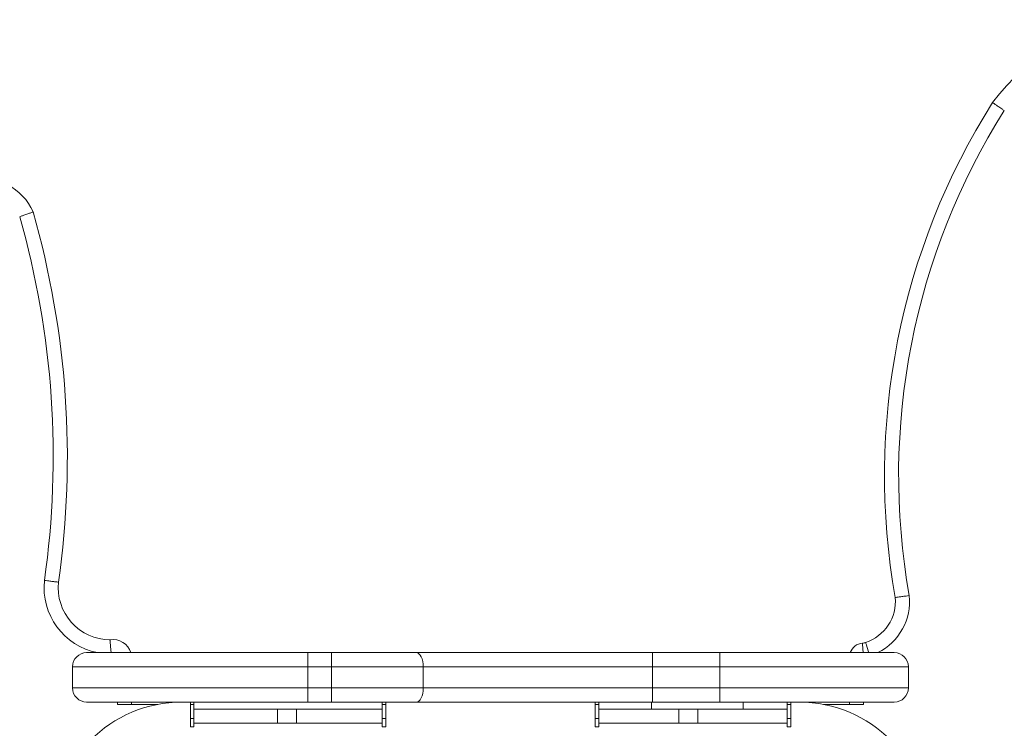
# Model space of a CAD drawing. Units: millimetres. Extents: x 96.46 to 101.56, y 1463.47 to 1471.12.
# Drawn here: x 98.57 to 98.99, y 1469.01 to 1469.31 of the extents above; entities that cross this region are included whole.
import ezdxf

# ---------------------------------------------------------------- set-up
doc = ezdxf.new("R2010")
doc.units = ezdxf.units.MM

# ---------------------------------------------------------------- blocks, each defined once
blk = doc.blocks.new('E005_A-A')
at = {"color": 7, "linetype": 'Continuous', "lineweight": 15}
for p, q in [((107.9851194910051, 1468.927870824168), (108.3281194857599, 1468.927870824168)), ((108.0791194728853, 1468.927870824168), (108.0791194728853, 1468.906870824452)), ((108.0891115955355, 1468.927870824168), (108.0891115955355, 1468.906870824452)), ((108.2254449866058, 1468.927870824168), (108.2254449866058, 1468.906870824452)), ((108.2541194848063, 1468.927870824168), (108.2541194848063, 1468.906870824452)), ((108.3341194867434, 1468.921870824116), (107.9791194788458, 1468.921870824116)), ((107.9791194788458, 1468.912870824445), (107.9791194788458, 1468.921870824116)), ((108.1280639908554, 1468.912870824445), (108.1280639908554, 1468.921870824116)), ((108.3341194867434, 1468.912870824445), (108.3341194867434, 1468.921870824116)), ((107.9791194788458, 1468.912870824445), (108.3341194867434, 1468.912870824445)), ((108.3281194857599, 1468.906870824452), (107.9851194910051, 1468.906870824452)), ((108.0152233234884, 1468.905870824288), (107.9981636098864, 1468.905870824288)), ((108.0041636220457, 1468.906870824452), (108.0041636220457, 1468.905870824288)), ((108.0291636280062, 1468.906870824452), (108.0291636280062, 1468.896370824593)), ((108.0291636280062, 1468.905870824288), (108.0306636086943, 1468.905870824288)), ((108.0306636086943, 1468.896370824593), (108.0306636086943, 1468.906870824452)), ((108.0306636086943, 1468.90387082396), (108.1106636218073, 1468.90387082396)), ((108.0661864868643, 1468.90387082396), (108.0661864868643, 1468.897870823908)), ((108.0741864732744, 1468.897870823908), (108.0741864732744, 1468.90387082396)), ((108.1106636218073, 1468.906870824452), (108.1106636218073, 1468.896370824593)), ((108.1106636218073, 1468.905870824288), (108.1121636173965, 1468.905870824288)), ((108.1121636173965, 1468.896370824593), (108.1121636173965, 1468.906870824452)), ((108.2011636189463, 1468.906870824452), (108.2011636189463, 1468.896370824593)), ((108.2011636189463, 1468.905870824288), (108.2026636145355, 1468.905870824288)), ((108.2026636145355, 1468.896370824593), (108.2026636145355, 1468.906870824452)), ((108.2026636145355, 1468.90387082396), (108.282663620198, 1468.90387082396)), ((108.2250933937075, 1468.90387082396), (108.2250933937075, 1468.906870824452)), ((108.2366864747645, 1468.90387082396), (108.2366864747645, 1468.897870823908)), ((108.2446864760758, 1468.897870823908), (108.2446864760758, 1468.90387082396)), ((108.2638911671283, 1468.90387082396), (108.2638911671283, 1468.906870824452)), ((108.282663620198, 1468.906870824452), (108.282663620198, 1468.896370824593)), ((108.282663620198, 1468.905870824288), (108.2841636157872, 1468.905870824288)), ((108.2841636157872, 1468.896370824593), (108.2841636157872, 1468.906870824452)), ((108.3151194854917, 1468.905870824288), (108.2981039240303, 1468.905870824288)), ((108.3091194845082, 1468.905870824288), (108.3091194845082, 1468.906870824452)), ((108.0291636280062, 1468.896370824593), (108.0306636086943, 1468.896370824593)), ((108.0661864868643, 1468.897870823908), (108.0741864732744, 1468.897870823908)), ((108.1106636218073, 1468.896370824593), (108.1121636173965, 1468.896370824593)), ((108.2011636189463, 1468.896370824593), (108.2026636145355, 1468.896370824593)), ((108.2366864747645, 1468.897870823908), (108.2446864760758, 1468.897870823908)), ((108.282663620198, 1468.896370824593), (108.2841636157872, 1468.896370824593))]:
    blk.add_line(p, q, dxfattribs=at)
at = {"color": 8, "linetype": 'Continuous', "lineweight": 15}
for p, q in [((107.9981636098864, 1468.905870824288), (107.9981636098864, 1468.906870824452)), ((108.3151194854917, 1468.906870824452), (108.3151194854917, 1468.905870824288)), ((108.0306636086943, 1468.899870824235), (108.0291636280062, 1468.899870824235)), ((108.1121636173965, 1468.899870824235), (108.1106636218073, 1468.899870824235)), ((108.2026636145355, 1468.899870824235), (108.2011636189463, 1468.899870824235)), ((108.2841636157872, 1468.899870824235), (108.282663620198, 1468.899870824235)), ((108.0306636086943, 1468.897870823908), (108.0661864868643, 1468.897870823908)), ((108.0741864732744, 1468.897870823908), (108.1106636218073, 1468.897870823908)), ((108.2026636145355, 1468.897870823908), (108.2366864747645, 1468.897870823908)), ((108.2446864760758, 1468.897870823908), (108.282663620198, 1468.897870823908))]:
    blk.add_line(p, q, dxfattribs=at)
at = {"color": 8, "linetype": 'Continuous', "lineweight": 15, "flags": 128}
for points in [[(108.314952190155, 1468.927870824168), (108.3149232036712, 1468.928208671677), (108.3148345268609, 1468.929242194797), (108.3147568024041, 1468.930148085746), (108.3146930179836, 1468.930891532618), (108.3146456173899, 1468.931443961504), (108.3146164297404, 1468.931784145701), (108.3146065763475, 1468.931899013164)], [(108.3173802449646, 1468.927870824168), (108.3171217880489, 1468.928657714444), (108.3167980901243, 1468.929643236267), (108.3165143645646, 1468.930507054719), (108.3162815190198, 1468.931215970012), (108.3161084979119, 1468.931742742824), (108.3160019546093, 1468.932067128065), (108.3159659757556, 1468.93217665905)]]:
    blk.add_lwpolyline(points, dxfattribs=at)
at = {"color": 7, "linetype": 'Continuous', "lineweight": 15, "flags": 128}
for points in [[(108.1251425585987, 1468.927870824168), (108.1257124982121, 1468.927755535747), (108.1262605331184, 1468.927414101715), (108.1267656228783, 1468.926859642546), (108.1272083214762, 1468.926113465036), (108.1275716415884, 1468.92520424554), (108.1278416059258, 1468.924166925418), (108.1280078581812, 1468.923041366207), (108.1280639908554, 1468.921870824116)], [(108.1280639908554, 1468.912870824445), (108.1280078581812, 1468.911700282413), (108.1278416059258, 1468.9105747239), (108.1275716415884, 1468.90953740308), (108.1272083214762, 1468.908628183584), (108.1267656228783, 1468.90788200654), (108.1262605331184, 1468.90732754737), (108.1257124982121, 1468.906986112873), (108.1251425585987, 1468.906870824452)]]:
    blk.add_lwpolyline(points, dxfattribs=at)
at = {"color": 7, "linetype": 'Continuous', "lineweight": 15}
for centre, radius, start, end in [((108.4397420742878, 1469.110426697451), 0.0864761700870292, 94.2514140416031, 143.8500531218921), ((108.6199740069645, 1469.003089439155), 0.2959801977358881, 147.6560456323097, 190.0783311854709), ((108.6199740069645, 1469.003089439155), 0.2899801977358881, 147.6959425951217, 190.1263266541111), ((107.9416072794136, 1469.106260336033), 0.02250000000014004, 22.88727573168713, 186.0300468223353), ((107.5988028288319, 1469.011040478493), 0.3721086669004324, 351.889697196458, 15.90050546272419), ((107.5988028288319, 1469.011040478493), 0.3781086669004327, 351.9055522444739, 15.96054206406539), ((107.9951726814121, 1468.955487881267), 0.02214925715685095, 174.0060662727973, 269.5864434311392), ((108.3102203309797, 1468.949669690696), 0.01841245766209268, 288.1829442819339, 5.062867759055004), ((107.996246362805, 1468.9253772971), 0.008056895471935853, 18.02848881075483, 98.80691381491962), ((108.3151194861403, 1468.925920975929), 0.006000000000000139, 94.90392179089883, 161.0359548428015), ((108.314093664689, 1468.937877049296), 0.006000000000000058, 274.9039217908988, 288.1829442819339), ((107.9851194861403, 1468.921870824421), 0.006, 90, 180), ((108.3281194861403, 1468.921870824421), 0.006, 0, 90), ((107.9851194861403, 1468.912870824421), 0.006, 180, 270), ((108.3281194861403, 1468.912870824421), 0.006, 270, 0), ((108.0256636186924, 1468.851870824421), 0.05500000000000006, 90, 270), ((108.2876636186924, 1468.851870824421), 0.05500000000000006, 270, 90)]:
    blk.add_arc(centre, radius, start, end, dxfattribs=at)
at = {"color": 8, "linetype": 'Continuous', "lineweight": 15}
for centre, radius, start, end in [((107.9951726814121, 1468.955487881267), 0.02814925715685085, 173.7678903207677, 258.840921017093), ((108.3102203309797, 1468.949669690696), 0.02441245766209261, 296.7549239186612, 5.726086098027548)]:
    blk.add_arc(centre, radius, start, end, dxfattribs=at)
at = {"color": 7, "linetype": 'Continuous', "lineweight": 15}
for points, knots in [([(108.3748757868351, 1469.158058390188), (108.3748596062423, 1469.158069426887), (108.3744934585827, 1469.158319174321), (108.373571560298, 1469.158947819011), (108.3721919919823, 1469.159888079191), (108.3709338771783, 1469.160745055832), (108.3700790959787, 1469.161327083188), (108.3699694630106, 1469.161401715349), (108.3699146463813, 1469.161439031529)], [0, 0, 0, 0, 0.006259839803721257, 0.1416527634180905, 0.3563505513901293, 0.5709341831113648, 0.785466523462934, 1, 1, 1, 1]), ([(107.9566742173674, 1469.112986236977), (107.9566871016712, 1469.112990921042), (107.9571071453279, 1469.113143627137), (107.9581608464163, 1469.113524956948), (107.9597404481884, 1469.114091173635), (107.9611740817212, 1469.114600708858), (107.9621484004394, 1469.114944937036), (107.9622733889311, 1469.114988993316), (107.9623358837606, 1469.115011021662)], [0, 0, 0, 0, 0.0043780265944739, 0.1427288833609605, 0.357409131892558, 0.5717101386578575, 0.785853069244523, 1, 1, 1, 1]), ([(107.9671897880079, 1468.958543665874), (107.9672180901959, 1468.958540105635), (107.9676568639749, 1468.958484910622), (107.9687621408398, 1468.958346080793), (107.9704097113408, 1468.958140105697), (107.9719205016037, 1468.957952233142), (107.9729470428844, 1468.957825162083), (107.9730786814122, 1468.957808904647), (107.9731445006372, 1468.957800775933)], [0, 0, 0, 0, 0.00911871006707892, 0.1413689596257204, 0.356061017730218, 0.5707182309593062, 0.7853592423738947, 1, 1, 1, 1]), ([(108.3345109756382, 1468.952105388212), (108.3344925108567, 1468.952102817639), (108.3340529574301, 1468.952041625251), (108.3329468394569, 1468.951888303821), (108.3312913646569, 1468.951661449419), (108.3297829940364, 1468.951457592227), (108.3287581423388, 1468.951320731437), (108.3286266820507, 1468.951303288936), (108.3285609512867, 1468.951294567603)], [0, 0, 0, 0, 0.005957626627067899, 0.1418210765084751, 0.3565549469967504, 0.571102487839283, 0.785549221488101, 1, 1, 1, 1]), ([(107.9955649665834, 1468.927870824168), (107.9955259924013, 1468.928143119864), (107.9953918556577, 1468.929080275073), (107.9952407245691, 1468.930596566979), (107.9951055229677, 1468.932112029061), (107.9950272895457, 1468.933141027925), (107.9950176425556, 1468.933273142414), (107.9950128189566, 1468.933339201081)], [0, 0, 0, 0, 0.093086619758592, 0.320374549466904, 0.5470850787357174, 0.7735376615806793, 1, 1, 1, 1])]:
    blk.add_open_spline(points, degree=3, knots=knots, dxfattribs=at)

msp = doc.modelspace()

# ---------------------------------------------------------------- block references
msp.add_blockref('E005_A-A', (-9.38724375285652, 0.1152820880147374))

doc.saveas('drawing.dxf')
